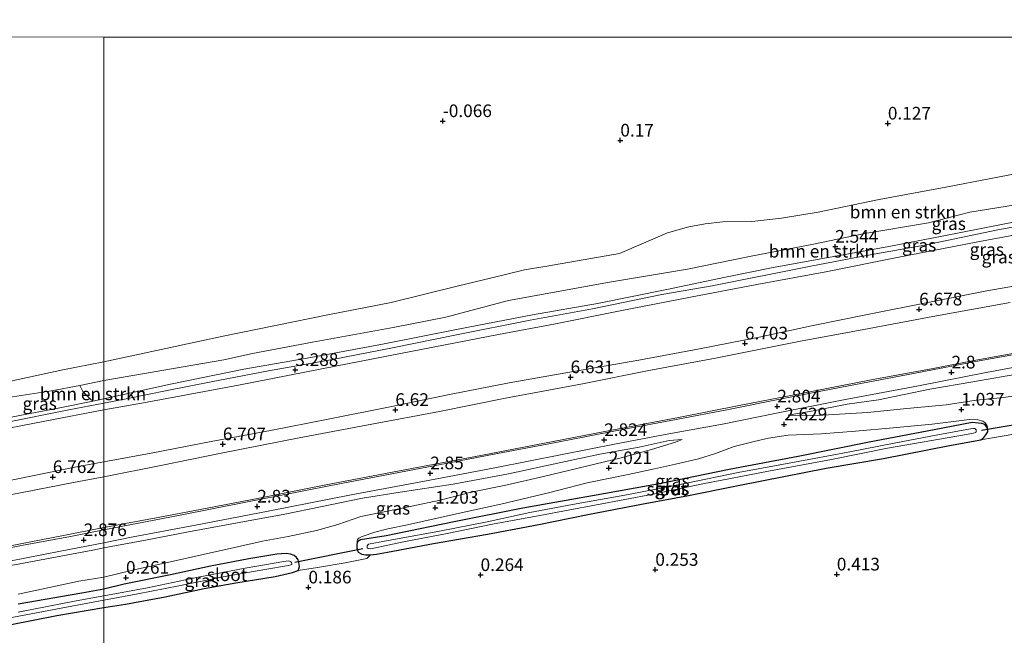
# Model space of a CAD drawing. Units: metres. Extents: x 50000 to 60006, y 412500 to 418750.
# Drawn here: x 53946 to 54141, y 416676 to 416798 of the extents above; entities that cross this region are included whole.
import ezdxf
from ezdxf.enums import TextEntityAlignment as Align

# ---------------------------------------------------------------- set-up
doc = ezdxf.new("R2010")
doc.units = ezdxf.units.M
doc.layers.get('0').update_dxf_attribs({"lineweight": 25})
for name, color, linetype, lineweight in [('B-ME-GR-BOMENSTRUIKEN-GV-B6', 93, 'Continuous', 18), ('B-ME-GW-KRUINLIJN-L-B1', 93, 'Continuous', 18), ('B-ME-GW-TEENLIJN-L-B1', 93, 'Continuous', 18), ('B-ME-IE-GRASLAND-GV-B6', 93, 'Continuous', 18), ('B-ME-IE-GRONDWERKLIJN-GROND_INGERICHT-GV-B6', 253, 'Continuous', 18), ('B-ME-IE-HULPGEOMETRIE-L-B1', 53, 'Continuous', 18), ('B-ME-OG-WATER-GV-B6', 153, 'Continuous', 18), ('B-ME-VH-VERH_SOORT-BITUMEN-GV-B6', 8, 'IE-TERREINAFSCHEIDING-NATUURLIJK-HOUTWAL', 18)]:
    doc.layers.add(name, color=color, linetype=linetype, lineweight=lineweight)
for name, color, linetype in [('B-ME-GW-HOOGTEPUNT-S-B1', 10, 'Continuous'), ('B-ME-GW-INSTEEKWATERGANG-L-B1', 10, 'Continuous'), ('B-ME-KW-DUIKER-L-B1', 10, 'Continuous')]:
    doc.layers.add(name, color=color, linetype=linetype)
doc.styles.add('NLCS-ISO', font='NLCS-ISO.TTF')
doc.linetypes.add('IE-TERREINAFSCHEIDING-NATUURLIJK-HOUTWAL', pattern='A,7,-1.5,[67,NLCS.SHX,S=0.75,R=45,X=0,Y=0],-1.5,7,-1.5,[70,NLCS.SHX,S=0.75,R=0,X=0,Y=0],-1.5', length=20)

# ---------------------------------------------------------------- blocks, each defined once
blk = doc.blocks.new('hoogtepunt')
for p, q in [((-0.5, 0), (0.5, 0)), ((0, 0.5), (0, -0.5))]:
    blk.add_line(p, q)

msp = doc.modelspace()

# ---------------------------------------------------------------- linework, layer by layer
at = {"layer": 'B-ME-GR-BOMENSTRUIKEN-GV-B6'}
for points in [[(54233.191, 416794.147, 0.74), (53963, 416794.19, 0.286), (53864.174, 416794.206, 0.516), (53863.315, 416899.651, -0.25)], [(53963.01, 416730.045, 1.426), (53954.883, 416728.468, 1.419), (53945.476, 416726.424, 1.537), (53934.026, 416723.461, 1.696), (53921.388, 416721.402, 1.587), (53905.667, 416717.282, 1.978), (53887.536, 416712.832, 2.292), (53874.671, 416711, 2.287), (53862.124, 416708.941, 2.251), (53859.441, 416708.701, 2.251), (53857.439, 416708.92, 2.246), (53856.528, 416709.143, 2.242), (53855.98, 416709.596, 2.246), (53855.339, 416710.503, 2.224), (53849.894, 416727.583, 1.278), (53847.715, 416736.398, 1.136), (53841.691, 416750.746, 1.068), (53837.875, 416759.599, 1.086), (53831.943, 416773.584, 1.064), (53827.343, 416784.89, 1.05), (53823.579, 416794.212, 1.061), (53864.174, 416794.206, 0.516), (53963, 416794.19, 0.286), (53963.01, 416730.045, 1.426)], [(53963.01, 416730.045, 1.426), (53963, 416794.19, 0.286), (54233.191, 416794.147, 0.74)], [(54147.123, 416767.97, 0.614), (54129.342, 416764.565, 0.528), (54116.218, 416762.128, 0.503), (54104.164, 416759.595, 0.432), (54096.907, 416758.424, 0.991), (54091.07, 416757.764, 0.974), (54085.3, 416757.676, 0.966), (54081.812, 416757.323, 0.952), (54078.575, 416756.723, 0.942), (54074.347, 416755.509, 0.956), (54064.872, 416751.467, 1.034), (54050.538, 416748.948, 0.927), (54046.127, 416748.195, 0.945), (54039.408, 416746.601, 1.031), (54033.081, 416745.083, 1.08), (54019.787, 416741.79, 1.102), (54007.269, 416739.323, 1.419), (53986.573, 416735.143, 1.519), (53963.01, 416730.045, 1.426)], [(53963.01, 416730.045, 1.426), (53986.573, 416735.143, 1.519), (54007.269, 416739.323, 1.419), (54019.787, 416741.79, 1.102), (54033.081, 416745.083, 1.08), (54039.408, 416746.601, 1.031), (54046.127, 416748.195, 0.945), (54050.538, 416748.948, 0.927), (54064.872, 416751.467, 1.034), (54074.347, 416755.509, 0.956), (54078.575, 416756.723, 0.942), (54081.812, 416757.323, 0.952), (54085.3, 416757.676, 0.966), (54091.07, 416757.764, 0.974), (54096.907, 416758.424, 0.991), (54104.164, 416759.595, 0.432), (54116.218, 416762.128, 0.503), (54129.342, 416764.565, 0.528), (54147.123, 416767.97, 0.614)], [(53963, 416726.337, 2.694), (53986.693, 416730.448, 2.829), (53992.381, 416731.711, 2.708), (54004.26, 416733.958, 2.776), (54020.158, 416736.812, 2.622), (54030.542, 416738.902, 2.765), (54042.981, 416742.152, 2.943), (54062.934, 416745.791, 2.854), (54078.343, 416748.384, 2.715), (54090.576, 416750.883, 2.701), (54102.881, 416753.241, 2.736), (54113.335, 416755.403, 2.679), (54125.927, 416757.514, 2.715), (54134.137, 416759.621, 2.804), (54146.837, 416761.626, 2.751)], [(54146.837, 416761.626, 2.751), (54134.137, 416759.621, 2.804), (54125.927, 416757.514, 2.715), (54113.335, 416755.403, 2.679), (54102.881, 416753.241, 2.736), (54090.576, 416750.883, 2.701), (54078.343, 416748.384, 2.715), (54062.934, 416745.791, 2.854), (54042.981, 416742.152, 2.943), (54030.542, 416738.902, 2.765), (54020.158, 416736.812, 2.622), (54004.26, 416733.958, 2.776), (53992.381, 416731.711, 2.708), (53986.693, 416730.448, 2.829), (53963, 416726.337, 2.694), (53963.01, 416730.045, 1.426)], [(54143.707, 416757.847, 2.803), (54128.949, 416754.932, 2.796), (54117.782, 416752.763, 2.796), (54105.76, 416750.622, 2.821), (54095.269, 416748.673, 2.846), (54085.845, 416746.769, 2.849), (54074.218, 416744.311, 2.906), (54060.527, 416741.585, 2.921), (54047.687, 416739.329, 2.971), (54033.035, 416736.522, 2.846), (54018.028, 416733.534, 2.743), (54003.197, 416730.761, 2.767), (53990.677, 416728.615, 2.796), (53976.168, 416725.668, 2.853), (53963.01, 416722.728, 2.79), (53963, 416726.337, 2.694)], [(53945.476, 416726.424, 1.537), (53954.883, 416728.468, 1.419), (53963.01, 416730.045, 1.426), (53963, 416726.337, 2.694), (53958.229, 416725.404, 2.705), (53952.674, 416724.318, 2.719), (53944.946, 416723.146, 2.642)], [(53963.01, 416722.728, 2.79), (53960.812, 416722.292, 2.79), (53960.3, 416722.716, 2.765), (53959.685, 416723.361, 2.768), (53958.854, 416724.221, 2.74), (53958.229, 416725.404, 2.705), (53963, 416726.337, 2.694), (53963.01, 416722.728, 2.79)]]:
    msp.add_polyline3d(points, dxfattribs=at)
at = {"layer": 'B-ME-GW-INSTEEKWATERGANG-L-B1'}
for points in [[(54019.056, 416692.451, 0.148), (54028.161, 416694.144, 0.212), (54038.802, 416696.031, 0.295), (54048.977, 416697.948, 0.327), (54058.652, 416699.933, 0.33), (54069.256, 416701.926, 0.334), (54078.539, 416703.621, 0.334), (54088.641, 416705.717, 0.348), (54105.707, 416709.021, 0.302), (54117.062, 416710.985, 0.327), (54130.094, 416713.501, 0.345), (54136.306, 416714.667, 0.488), (54136.875, 416715.102, 0.527), (54137.299, 416715.606, 0.527), (54137.651, 416716.253, 0.527), (54137.682, 416716.718, 0.524), (54137.464, 416717.146, 0.538), (54137.101, 416717.679, 0.524), (54136.492, 416717.852, 0.516), (54135.847, 416717.918, 0.516), (54134.558, 416718.049, 0.495), (54127.097, 416716.621, 0.552), (54114.207, 416714.214, 0.416), (54100.178, 416711.366, 0.352), (54086.539, 416708.809, 0.409), (54073.152, 416706.039, 0.381), (54059.548, 416703.589, 0.298), (54045.765, 416701.138, 0.252), (54032.199, 416698.438, 0.255), (54018.812, 416695.704, 0.291), (54013.74, 416694.906, 0.441), (54013.313, 416694.652, 0.538), (54013.066, 416694.363, 0.527), (54012.962, 416693.933, 0.513), (54012.968, 416693.325, 0.488), (54013.262, 416692.469, 0.381), (54013.945, 416692.047, 0.334), (54014.733, 416691.946, 0.237), (54015.663, 416691.955, 0.148), (54016.842, 416692.073, 0.116), (54019.056, 416692.451, 0.148)], [(53963, 416681.511, 0.069), (53967.244, 416682.193, 0.062), (53975.123, 416683.658, 0.058), (53982.822, 416685.265, 0.055), (53989.097, 416686.429, 0.09), (53996.835, 416687.679, 0.133), (54000.292, 416688.425, 0.198), (54001.395, 416688.864, 0.201), (54001.535, 416689.151, 0.212), (54001.638, 416689.616, 0.226), (54001.559, 416690.437, 0.269), (54001.412, 416690.935, 0.273), (54001.05, 416691.432, 0.251), (54000.618, 416691.785, 0.298), (53999.901, 416692.1, 0.355), (53999.007, 416692.199, 0.362), (53997.152, 416692.039, 0.455), (53991.625, 416691.131, 0.512), (53984.067, 416689.669, 0.473), (53976.154, 416687.989, 0.29), (53967.029, 416686.155, 0.201), (53963.01, 416685.17, 0.25)], [(53963.01, 416685.17, 0.25), (53958.659, 416684.385, 0.272), (53946.082, 416682.164, 0.344)], [(53944.334, 416678.08, 0.067), (53953.703, 416679.926, 0.074), (53963, 416681.511, 0.069)]]:
    msp.add_polyline3d(points, dxfattribs=at)
at = {"layer": 'B-ME-GW-KRUINLIJN-L-B1'}
for points in [[(53963, 416726.337, 2.694), (53986.693, 416730.448, 2.829), (53992.381, 416731.711, 2.708), (54004.26, 416733.958, 2.776), (54020.158, 416736.812, 2.622), (54030.542, 416738.902, 2.765), (54042.981, 416742.152, 2.943), (54062.934, 416745.791, 2.854), (54078.343, 416748.384, 2.715), (54090.576, 416750.883, 2.701), (54102.881, 416753.241, 2.736), (54113.335, 416755.403, 2.679), (54125.927, 416757.514, 2.715), (54134.137, 416759.621, 2.804), (54146.837, 416761.626, 2.751)], [(53963, 416721.913, 3.765), (53967.766, 416722.812, 3.651), (53975.482, 416724.415, 3.537), (53984.23, 416726.134, 3.523), (53995.539, 416728.269, 3.501), (54008.166, 416730.522, 3.569), (54020.008, 416732.84, 3.548), (54032.667, 416735.415, 3.455), (54047.212, 416738.292, 3.509), (54059.554, 416740.507, 3.43), (54073.28, 416743.341, 3.405), (54083.168, 416745.071, 3.391), (54102.726, 416748.956, 3.469), (54113.68, 416751.052, 3.423), (54125.132, 416753.116, 3.466), (54139.64, 416756.136, 3.466), (54148.71, 416757.787, 3.437)], [(53963, 416710.331, 6.825), (53972.37, 416712.046, 6.74), (53984.214, 416714.351, 6.754), (53995.918, 416716.513, 6.761), (54007.338, 416718.708, 6.712), (54019.571, 416721.194, 6.687), (54031.308, 416723.568, 6.669), (54043.081, 416725.873, 6.747), (54054.291, 416727.888, 6.729), (54068.719, 416730.394, 6.761), (54080.67, 416732.629, 6.744), (54092.479, 416734.899, 6.744), (54102.8, 416737.154, 6.754), (54113.866, 416739.381, 6.733), (54126.488, 416741.87, 6.697), (54137.483, 416744.096, 6.694), (54151.84, 416746.602, 6.74)], [(54142.076, 416741.799, 6.693), (54126.8, 416739.037, 6.778), (54113.152, 416736.432, 6.754), (54100.635, 416734.157, 6.792), (54083.877, 416730.779, 6.764), (54070.689, 416728.32, 6.739), (54057.572, 416725.685, 6.746), (54042.368, 416722.853, 6.768), (54029.323, 416720.219, 6.732), (54015.978, 416717.751, 6.69), (54001.623, 416715.033, 6.736), (53986.173, 416712.022, 6.761), (53974.259, 416709.603, 6.785), (53963.01, 416707.366, 6.843)], [(54144.512, 416727.838, 2.706), (54134.716, 416726.119, 2.734), (54126.23, 416724.624, 2.809), (54116.048, 416722.547, 2.823), (54109.893, 416721.711, 2.794), (54103.529, 416720.413, 2.777), (54098.224, 416719.549, 2.646)], [(53854.58, 416707.451, 2.96), (53856.497, 416706.14, 2.855), (53857.499, 416705.69, 2.855), (53858.728, 416705.696, 2.892), (53863.684, 416706.128, 2.96), (53873.32, 416707.9, 2.937), (53884.729, 416710.135, 2.837), (53896.637, 416712.327, 2.851), (53908.635, 416714.884, 2.924), (53915.04, 416717.097, 2.937), (53921.085, 416718.216, 2.965), (53933.356, 416720.682, 2.783), (53940.881, 416722.282, 2.691), (53944.946, 416723.146, 2.642), (53952.674, 416724.318, 2.719), (53958.229, 416725.404, 2.705), (53963, 416726.337, 2.694)], [(53854.561, 416701.583, 3.702), (53858.198, 416702.1, 3.798), (53866.698, 416703.594, 3.707), (53877.88, 416705.601, 3.729), (53890.017, 416707.658, 3.752), (53901.606, 416710.03, 3.734), (53914.378, 416712.454, 3.734), (53924.74, 416714.639, 3.788), (53933.967, 416716.364, 3.848), (53943.604, 416718.045, 3.829), (53956.103, 416720.559, 3.82), (53963, 416721.913, 3.765)], [(54137.682, 416716.718, 0.524), (54137.532, 416717.432, 0.656), (54137.134, 416718.001, 0.76), (54136.666, 416718.354, 0.832), (54135.698, 416718.595, 0.871), (54134.052, 416718.687, 1.028), (54126.657, 416717.761, 1.375), (54118.938, 416717.046, 1.815), (54111.505, 416716.37, 2.162), (54104.786, 416715.807, 2.402), (54098.207, 416715.568, 2.509), (54094.314, 416714.96, 2.641), (54091.531, 416714.326, 2.623), (54087.57, 416713.324, 2.652), (54083.827, 416711.967, 2.559), (54080.475, 416710.863, 2.577), (54075.942, 416709.82, 2.423), (54071.802, 416708.923, 2.391), (54066.59, 416707.802, 2.141), (54058.487, 416706.154, 1.922), (54051.136, 416704.262, 1.679), (54041.429, 416701.956, 1.508), (54033.255, 416700.164, 1.389), (54023.012, 416697.888, 1.068), (54019.121, 416697.065, 0.878), (54016.516, 416696.433, 0.842), (54014.056, 416695.588, 0.685), (54013.415, 416695.26, 0.635), (54013.096, 416694.935, 0.599), (54013.027, 416694.649, 0.574), (54013.066, 416694.363, 0.527)], [(54077.281, 416714.721, 2.565), (54074.712, 416714.519, 2.711), (54068.796, 416713.179, 2.722), (54061.023, 416711.786, 2.751), (54053.324, 416710.144, 2.758), (54042.952, 416707.941, 2.786), (54032.007, 416705.876, 2.769), (54021.522, 416704.28, 2.736), (54014.105, 416703.105, 2.801), (54005.799, 416701.421, 2.722), (53998.742, 416699.963, 2.722), (53989.721, 416698.309, 2.786), (53979.703, 416696.503, 2.822), (53971.254, 416694.818, 2.815), (53963.01, 416693.287, 2.893)], [(53846.109, 416699.8, 6.625), (53849.388, 416692.093, 6.674), (53850.238, 416691.11, 6.65), (53850.486, 416690.864, 6.632), (53851.228, 416690.515, 6.625), (53852.428, 416690.238, 6.604), (53854.086, 416690.069, 6.6), (53855.813, 416690.218, 6.611), (53861.804, 416690.845, 6.667), (53867.897, 416692.283, 6.727), (53874.38, 416693.44, 6.738), (53881.25, 416694.564, 6.759), (53889.458, 416696.083, 6.734), (53900.907, 416698.25, 6.71), (53913.272, 416700.704, 6.787), (53924.192, 416702.763, 6.759), (53935.184, 416704.752, 6.808), (53945.998, 416706.917, 6.755), (53957.94, 416709.404, 6.833), (53963, 416710.331, 6.825)], [(53963.01, 416707.366, 6.843), (53957.002, 416706.191, 6.882), (53941.749, 416703.266, 6.861), (53927.869, 416700.664, 6.886), (53914.094, 416698.134, 6.879), (53897.82, 416694.922, 6.851), (53885.278, 416692.573, 6.879), (53872.878, 416690.154, 6.882), (53861.361, 416687.493, 6.837), (53859.459, 416687.061, 6.752), (53857.734, 416686.419, 6.681), (53856.469, 416685.637, 6.65), (53855.699, 416684.4, 6.611), (53855.07, 416683.128, 6.53), (53854.76, 416681.505, 6.325), (53854.838, 416679.812, 6.163), (53855.162, 416678.368, 6.026), (53856.266, 416675.8, 5.652), (53858.224, 416671.824, 5.183), (53860.751, 416666.582, 4.569), (53862.638, 416662.536, 4.21), (53864.237, 416659.758, 3.9), (53864.947, 416658.809, 3.66), (53865.443, 416658.142, 3.392)], [(53963.01, 416693.287, 2.893), (53960.8, 416692.881, 2.905), (53948.153, 416690.497, 2.877), (53934.203, 416687.895, 2.902)]]:
    msp.add_polyline3d(points, dxfattribs=at)
at = {"layer": 'B-ME-GW-TEENLIJN-L-B1'}
for points in [[(53823.579, 416794.212, 1.061), (53827.343, 416784.89, 1.05), (53831.943, 416773.584, 1.064), (53837.875, 416759.599, 1.086), (53841.691, 416750.746, 1.068), (53847.715, 416736.398, 1.136), (53849.894, 416727.583, 1.278), (53855.339, 416710.503, 2.224), (53855.98, 416709.596, 2.246), (53856.528, 416709.143, 2.242), (53857.439, 416708.92, 2.246), (53859.441, 416708.701, 2.251), (53862.124, 416708.941, 2.251), (53874.671, 416711, 2.287), (53887.536, 416712.832, 2.292), (53905.667, 416717.282, 1.978), (53921.388, 416721.402, 1.587), (53934.026, 416723.461, 1.696), (53945.476, 416726.424, 1.537), (53954.883, 416728.468, 1.419), (53963.01, 416730.045, 1.426)], [(53963.01, 416730.045, 1.426), (53986.573, 416735.143, 1.519), (54007.269, 416739.323, 1.419), (54019.787, 416741.79, 1.102), (54033.081, 416745.083, 1.08), (54039.408, 416746.601, 1.031), (54046.127, 416748.195, 0.945), (54050.538, 416748.948, 0.927), (54064.872, 416751.467, 1.034), (54074.347, 416755.509, 0.956), (54078.575, 416756.723, 0.942), (54081.812, 416757.323, 0.952), (54085.3, 416757.676, 0.966), (54091.07, 416757.764, 0.974), (54096.907, 416758.424, 0.991), (54104.164, 416759.595, 0.432), (54116.218, 416762.128, 0.503), (54129.342, 416764.565, 0.528), (54147.123, 416767.97, 0.614)], [(54143.707, 416757.847, 2.803), (54128.949, 416754.932, 2.796), (54117.782, 416752.763, 2.796), (54105.76, 416750.622, 2.821), (54095.269, 416748.673, 2.846), (54085.845, 416746.769, 2.849), (54074.218, 416744.311, 2.906), (54060.527, 416741.585, 2.921), (54047.687, 416739.329, 2.971), (54033.035, 416736.522, 2.846), (54018.028, 416733.534, 2.743), (54003.197, 416730.761, 2.767), (53990.677, 416728.615, 2.796), (53976.168, 416725.668, 2.853), (53963.01, 416722.728, 2.79)], [(54148.491, 416756.118, 3.451), (54135.688, 416753.72, 3.491), (54119.755, 416750.688, 3.487), (54105.674, 416747.815, 3.473), (54092.052, 416745.303, 3.466), (54078.894, 416742.795, 3.458), (54064.989, 416740.102, 3.48), (54052.258, 416737.527, 3.487), (54040.984, 416735.428, 3.451), (54021.638, 416731.687, 3.409), (54006.061, 416728.658, 3.412), (53989.632, 416725.443, 3.444), (53971.529, 416722.07, 3.426), (53963.01, 416720.541, 3.535)], [(53963, 416697.318, 2.911), (53974.067, 416699.368, 2.83), (53983.437, 416701.154, 2.78), (53993.69, 416703.126, 2.713), (54006.877, 416705.762, 2.748), (54021.409, 416708.516, 2.727), (54036.083, 416711.308, 2.695), (54050.048, 416713.986, 2.741), (54063.731, 416716.627, 2.745), (54076.566, 416719.083, 2.695), (54088.87, 416721.463, 2.691), (54102.482, 416724.103, 2.815), (54114.644, 416726.481, 2.794), (54126.879, 416728.719, 2.762), (54135.293, 416730.39, 2.713), (54146.608, 416732.442, 2.723)], [(54098.224, 416719.549, 2.646), (54103.927, 416719.46, 2.391), (54113.875, 416720.047, 1.945), (54121.66, 416720.827, 1.53), (54129.41, 416721.571, 1.187), (54135.352, 416722.476, 0.84), (54140.766, 416723.022, 0.691), (54146.956, 416723.893, 0.691)], [(53963.01, 416722.728, 2.79), (53960.812, 416722.292, 2.79), (53954.599, 416721.052, 2.788), (53939.827, 416718.21, 2.815), (53922.823, 416715.075, 2.938), (53909.374, 416712.431, 2.965), (53897.693, 416710.24, 2.92), (53886.192, 416708.323, 2.91), (53875.603, 416706.182, 2.892), (53862.286, 416703.529, 3.02), (53858.012, 416702.963, 3.061), (53856.783, 416703.14, 3.051), (53855.777, 416704.273, 3.051), (53855.133, 416705.816, 2.997), (53854.58, 416707.451, 2.96)], [(53963.01, 416720.541, 3.535), (53951.336, 416718.308, 3.507), (53928.201, 416713.836, 3.698), (53910.203, 416710.115, 3.611), (53891.159, 416706.434, 3.757), (53876.433, 416703.593, 3.729), (53862.978, 416701.166, 3.684), (53858.481, 416699.872, 3.925), (53857.71, 416699.231, 3.916), (53857.028, 416699.137, 3.911), (53856.301, 416699.043, 3.916), (53855.572, 416699.222, 3.916), (53855.115, 416699.629, 3.893), (53854.884, 416700.583, 3.78), (53854.561, 416701.583, 3.702)], [(53963, 416687.528, 0.522), (53968.665, 416688.937, 0.508), (53975.58, 416690.394, 0.426), (53982.601, 416691.994, 0.54), (53989.408, 416693.485, 0.708), (53994.362, 416694.638, 0.747), (53999.389, 416695.577, 0.718), (54004.985, 416696.735, 0.643), (54009.224, 416697.953, 0.697), (54013.781, 416699.495, 0.793), (54018.379, 416700.43, 0.911), (54023.833, 416701.551, 1.151), (54029.464, 416702.746, 1.283), (54035.557, 416704.338, 1.379), (54042.436, 416705.722, 1.465), (54049.885, 416707.433, 1.733), (54056.727, 416709.032, 1.808), (54065.207, 416711.11, 2.015), (54071.192, 416712.736, 2.333), (54075.964, 416714.209, 2.597), (54077.281, 416714.721, 2.565)], [(53865.443, 416658.142, 3.392), (53865.079, 416660.749, 3.357), (53864.282, 416665.294, 3.29), (53863.38, 416669.909, 3.244), (53861.951, 416673.992, 3.272), (53861.201, 416676.034, 3.304), (53861.164, 416676.563, 3.304), (53861.267, 416677.162, 3.304), (53861.688, 416677.623, 3.304), (53862.532, 416678.05, 3.304), (53865.454, 416678.944, 3.276), (53870.986, 416679.71, 2.969), (53877.891, 416680.94, 2.824), (53882.647, 416681.808, 2.757), (53888.883, 416683, 2.771), (53898.042, 416684.734, 2.81), (53906.003, 416686.356, 2.842), (53917.382, 416688.418, 2.838), (53929.535, 416690.765, 2.856), (53943.838, 416693.58, 2.842), (53955.357, 416695.853, 2.898), (53963, 416697.318, 2.911)], [(53946.073, 416684.183, 0.467), (53958.036, 416686.726, 0.536), (53963, 416687.528, 0.522)]]:
    msp.add_polyline3d(points, dxfattribs=at)
at = {"layer": 'B-ME-IE-GRASLAND-GV-B6'}
for points in [[(53963, 416721.913, 3.765), (53963.01, 416722.728, 2.79), (53976.168, 416725.668, 2.853), (53990.677, 416728.615, 2.796), (54003.197, 416730.761, 2.767), (54018.028, 416733.534, 2.743), (54033.035, 416736.522, 2.846), (54047.687, 416739.329, 2.971), (54060.527, 416741.585, 2.921), (54074.218, 416744.311, 2.906), (54085.845, 416746.769, 2.849), (54095.269, 416748.673, 2.846), (54105.76, 416750.622, 2.821), (54117.782, 416752.763, 2.796), (54128.949, 416754.932, 2.796), (54143.707, 416757.847, 2.803)], [(54148.491, 416756.118, 3.451), (54135.688, 416753.72, 3.491), (54119.755, 416750.688, 3.487), (54105.674, 416747.815, 3.473), (54092.052, 416745.303, 3.466), (54078.894, 416742.795, 3.458), (54064.989, 416740.102, 3.48), (54052.258, 416737.527, 3.487), (54040.984, 416735.428, 3.451), (54021.638, 416731.687, 3.409), (54006.061, 416728.658, 3.412), (53989.632, 416725.443, 3.444), (53971.529, 416722.07, 3.426), (53963.01, 416720.541, 3.535), (53963, 416721.913, 3.765), (53967.766, 416722.812, 3.651), (53975.482, 416724.415, 3.537), (53984.23, 416726.134, 3.523), (53995.539, 416728.269, 3.501), (54008.166, 416730.522, 3.569), (54020.008, 416732.84, 3.548), (54032.667, 416735.415, 3.455), (54047.212, 416738.292, 3.509), (54059.554, 416740.507, 3.43), (54073.28, 416743.341, 3.405), (54083.168, 416745.071, 3.391), (54102.726, 416748.956, 3.469), (54113.68, 416751.052, 3.423), (54125.132, 416753.116, 3.466), (54139.64, 416756.136, 3.466), (54148.71, 416757.787, 3.437)], [(54148.71, 416757.787, 3.437), (54139.64, 416756.136, 3.466), (54125.132, 416753.116, 3.466), (54113.68, 416751.052, 3.423), (54102.726, 416748.956, 3.469), (54083.168, 416745.071, 3.391), (54073.28, 416743.341, 3.405), (54059.554, 416740.507, 3.43), (54047.212, 416738.292, 3.509), (54032.667, 416735.415, 3.455), (54020.008, 416732.84, 3.548), (54008.166, 416730.522, 3.569), (53995.539, 416728.269, 3.501), (53984.23, 416726.134, 3.523), (53975.482, 416724.415, 3.537), (53967.766, 416722.812, 3.651), (53963, 416721.913, 3.765)], [(54151.84, 416746.602, 6.74), (54137.483, 416744.096, 6.694), (54126.488, 416741.87, 6.697), (54113.866, 416739.381, 6.733), (54102.8, 416737.154, 6.754), (54092.479, 416734.899, 6.744), (54080.67, 416732.629, 6.744), (54068.719, 416730.394, 6.761), (54054.291, 416727.888, 6.729), (54043.081, 416725.873, 6.747), (54031.308, 416723.568, 6.669), (54019.571, 416721.194, 6.687), (54007.338, 416718.708, 6.712), (53995.918, 416716.513, 6.761), (53984.214, 416714.351, 6.754), (53972.37, 416712.046, 6.74), (53963, 416710.331, 6.825), (53963.01, 416720.541, 3.535), (53971.529, 416722.07, 3.426), (53989.632, 416725.443, 3.444), (54006.061, 416728.658, 3.412), (54021.638, 416731.687, 3.409), (54040.984, 416735.428, 3.451), (54052.258, 416737.527, 3.487), (54064.989, 416740.102, 3.48), (54078.894, 416742.795, 3.458), (54092.052, 416745.303, 3.466), (54105.674, 416747.815, 3.473), (54119.755, 416750.688, 3.487), (54135.688, 416753.72, 3.491), (54148.491, 416756.118, 3.451)], [(54142.076, 416741.799, 6.693), (54126.8, 416739.037, 6.778), (54113.152, 416736.432, 6.754), (54100.635, 416734.157, 6.792), (54083.877, 416730.779, 6.764), (54070.689, 416728.32, 6.739), (54057.572, 416725.685, 6.746), (54042.368, 416722.853, 6.768), (54029.323, 416720.219, 6.732), (54015.978, 416717.751, 6.69), (54001.623, 416715.033, 6.736), (53986.173, 416712.022, 6.761), (53974.259, 416709.603, 6.785), (53963.01, 416707.366, 6.843), (53963, 416710.331, 6.825), (53972.37, 416712.046, 6.74), (53984.214, 416714.351, 6.754), (53995.918, 416716.513, 6.761), (54007.338, 416718.708, 6.712), (54019.571, 416721.194, 6.687), (54031.308, 416723.568, 6.669), (54043.081, 416725.873, 6.747), (54054.291, 416727.888, 6.729), (54068.719, 416730.394, 6.761), (54080.67, 416732.629, 6.744), (54092.479, 416734.899, 6.744), (54102.8, 416737.154, 6.754), (54113.866, 416739.381, 6.733), (54126.488, 416741.87, 6.697), (54137.483, 416744.096, 6.694), (54151.84, 416746.602, 6.74)], [(54146.608, 416732.442, 2.723), (54135.293, 416730.39, 2.713), (54126.879, 416728.719, 2.762), (54114.644, 416726.481, 2.794), (54102.482, 416724.103, 2.815), (54088.87, 416721.463, 2.691), (54076.566, 416719.083, 2.695), (54063.731, 416716.627, 2.745), (54050.048, 416713.986, 2.741), (54036.083, 416711.308, 2.695), (54021.409, 416708.516, 2.727), (54006.877, 416705.762, 2.748), (53993.69, 416703.126, 2.713), (53983.437, 416701.154, 2.78), (53974.067, 416699.368, 2.83), (53963, 416697.318, 2.911), (53963.01, 416707.366, 6.843), (53974.259, 416709.603, 6.785), (53986.173, 416712.022, 6.761), (54001.623, 416715.033, 6.736), (54015.978, 416717.751, 6.69), (54029.323, 416720.219, 6.732), (54042.368, 416722.853, 6.768), (54057.572, 416725.685, 6.746), (54070.689, 416728.32, 6.739), (54083.877, 416730.779, 6.764), (54100.635, 416734.157, 6.792), (54113.152, 416736.432, 6.754), (54126.8, 416739.037, 6.778), (54142.076, 416741.799, 6.693)], [(54150.673, 416732.904, 2.821), (54135.928, 416730.253, 2.814), (54122.952, 416727.761, 2.853), (54108.739, 416725.045, 2.856), (54097.248, 416722.814, 2.831), (54086.43, 416720.625, 2.817), (54076.07, 416718.688, 2.828), (54065.498, 416716.713, 2.849), (54050.613, 416713.778, 2.899), (54040.784, 416711.917, 2.885), (54027.136, 416709.312, 2.892), (54009.917, 416706.001, 2.878), (53991.037, 416702.356, 2.867), (53978.097, 416699.794, 2.87), (53963.01, 416696.892, 2.874), (53963, 416697.318, 2.911), (53974.067, 416699.368, 2.83), (53983.437, 416701.154, 2.78), (53993.69, 416703.126, 2.713), (54006.877, 416705.762, 2.748), (54021.409, 416708.516, 2.727), (54036.083, 416711.308, 2.695), (54050.048, 416713.986, 2.741), (54063.731, 416716.627, 2.745), (54076.566, 416719.083, 2.695), (54088.87, 416721.463, 2.691), (54102.482, 416724.103, 2.815), (54114.644, 416726.481, 2.794), (54126.879, 416728.719, 2.762), (54135.293, 416730.39, 2.713), (54146.608, 416732.442, 2.723)], [(53963.01, 416685.17, 0.25), (53963, 416687.528, 0.522), (53968.665, 416688.937, 0.508), (53975.58, 416690.394, 0.426), (53982.601, 416691.994, 0.54), (53989.408, 416693.485, 0.708), (53994.362, 416694.638, 0.747), (53999.389, 416695.577, 0.718), (54004.985, 416696.735, 0.643), (54009.224, 416697.953, 0.697), (54013.781, 416699.495, 0.793), (54018.379, 416700.43, 0.911), (54023.833, 416701.551, 1.151), (54029.464, 416702.746, 1.283), (54035.557, 416704.338, 1.379), (54042.436, 416705.722, 1.465), (54049.885, 416707.433, 1.733), (54056.727, 416709.032, 1.808), (54065.207, 416711.11, 2.015), (54071.192, 416712.736, 2.333), (54075.964, 416714.209, 2.597), (54077.281, 416714.721, 2.565), (54074.712, 416714.519, 2.711), (54068.796, 416713.179, 2.722), (54061.023, 416711.786, 2.751), (54053.324, 416710.144, 2.758), (54042.952, 416707.941, 2.786), (54032.007, 416705.876, 2.769), (54021.522, 416704.28, 2.736), (54014.105, 416703.105, 2.801), (54005.799, 416701.421, 2.722), (53998.742, 416699.963, 2.722), (53989.721, 416698.309, 2.786), (53979.703, 416696.503, 2.822), (53971.254, 416694.818, 2.815), (53963.01, 416693.287, 2.893), (53963, 416694.28, 2.874), (53968.822, 416695.493, 2.817), (53981.091, 416697.802, 2.764), (53995.446, 416700.555, 2.796), (54011.85, 416703.788, 2.8), (54027.408, 416706.658, 2.807), (54040.243, 416709.149, 2.839), (54053.572, 416711.751, 2.824), (54064.249, 416713.833, 2.775), (54074.609, 416715.805, 2.754), (54085.217, 416717.709, 2.754), (54095.928, 416719.933, 2.778), (54108.833, 416722.46, 2.814), (54124.002, 416725.291, 2.789), (54137.366, 416727.929, 2.75), (54149.388, 416730.2, 2.743)], [(54144.512, 416727.838, 2.706), (54134.716, 416726.119, 2.734), (54126.23, 416724.624, 2.809), (54116.048, 416722.547, 2.823), (54109.893, 416721.711, 2.794), (54103.529, 416720.413, 2.777), (54098.224, 416719.549, 2.646), (54103.927, 416719.46, 2.391), (54113.875, 416720.047, 1.945), (54121.66, 416720.827, 1.53), (54129.41, 416721.571, 1.187), (54135.352, 416722.476, 0.84), (54140.766, 416723.022, 0.691), (54146.956, 416723.893, 0.691)], [(54146.956, 416723.893, 0.691), (54140.766, 416723.022, 0.691), (54135.352, 416722.476, 0.84), (54129.41, 416721.571, 1.187), (54121.66, 416720.827, 1.53), (54113.875, 416720.047, 1.945), (54103.927, 416719.46, 2.391), (54098.224, 416719.549, 2.646), (54103.529, 416720.413, 2.777), (54109.893, 416721.711, 2.794), (54116.048, 416722.547, 2.823), (54126.23, 416724.624, 2.809), (54134.716, 416726.119, 2.734), (54144.512, 416727.838, 2.706)], [(53960.812, 416722.292, 2.79), (53954.599, 416721.052, 2.788), (53939.827, 416718.21, 2.815), (53940.216, 416719.688, 2.775), (53940.641, 416721.237, 2.689), (53940.881, 416722.282, 2.691), (53944.946, 416723.146, 2.642), (53952.674, 416724.318, 2.719), (53958.229, 416725.404, 2.705), (53958.854, 416724.221, 2.74), (53959.685, 416723.361, 2.768), (53960.3, 416722.716, 2.765), (53960.812, 416722.292, 2.79)], [(53939.827, 416718.21, 2.815), (53954.599, 416721.052, 2.788), (53960.812, 416722.292, 2.79), (53963.01, 416722.728, 2.79)], [(53963.01, 416722.728, 2.79), (53963, 416721.913, 3.765), (53956.103, 416720.559, 3.82), (53943.604, 416718.045, 3.829)], [(53943.604, 416718.045, 3.829), (53956.103, 416720.559, 3.82), (53963, 416721.913, 3.765), (53963.01, 416720.541, 3.535)], [(53963.01, 416720.541, 3.535), (53951.336, 416718.308, 3.507), (53928.201, 416713.836, 3.698)], [(53928.201, 416713.836, 3.698), (53951.336, 416718.308, 3.507), (53963.01, 416720.541, 3.535), (53963, 416710.331, 6.825), (53957.94, 416709.404, 6.833), (53945.998, 416706.917, 6.755)], [(54146.271, 416716.338, 0.585), (54140.5, 416715.352, 0.563), (54136.306, 416714.667, 0.488), (54136.875, 416715.102, 0.527), (54137.299, 416715.606, 0.527), (54137.651, 416716.253, 0.527), (54137.682, 416716.718, 0.524), (54137.532, 416717.432, 0.656), (54137.134, 416718.001, 0.76), (54136.666, 416718.354, 0.832), (54135.698, 416718.595, 0.871), (54134.052, 416718.687, 1.028), (54126.657, 416717.761, 1.375), (54118.938, 416717.046, 1.815), (54111.505, 416716.37, 2.162), (54104.786, 416715.807, 2.402), (54098.207, 416715.568, 2.509), (54094.314, 416714.96, 2.641), (54091.531, 416714.326, 2.623), (54087.57, 416713.324, 2.652), (54083.827, 416711.967, 2.559), (54080.475, 416710.863, 2.577), (54075.942, 416709.82, 2.423), (54071.802, 416708.923, 2.391), (54066.59, 416707.802, 2.141), (54058.487, 416706.154, 1.922), (54051.136, 416704.262, 1.679), (54041.429, 416701.956, 1.508), (54033.255, 416700.164, 1.389), (54023.012, 416697.888, 1.068), (54019.121, 416697.065, 0.878), (54016.516, 416696.433, 0.842), (54014.056, 416695.588, 0.685), (54013.415, 416695.26, 0.635), (54013.096, 416694.935, 0.599), (54013.027, 416694.649, 0.574), (54013.066, 416694.363, 0.527), (54012.962, 416693.933, 0.513), (54012.968, 416693.325, 0.488), (54013.262, 416692.469, 0.381), (54013.945, 416692.047, 0.334), (54014.733, 416691.946, 0.237), (54015.663, 416691.955, 0.148), (54014.944, 416691.214, 0.183), (54010.68, 416690.35, 0.276), (54005.231, 416689.402, 0.266), (54001.395, 416688.864, 0.201), (54001.535, 416689.151, 0.212), (54001.638, 416689.616, 0.226), (54001.559, 416690.437, 0.269), (54001.412, 416690.935, 0.273), (54001.05, 416691.432, 0.251), (54000.618, 416691.785, 0.298), (53999.901, 416692.1, 0.355), (53999.007, 416692.199, 0.362), (53997.152, 416692.039, 0.455), (53991.625, 416691.131, 0.512), (53984.067, 416689.669, 0.473), (53976.154, 416687.989, 0.29), (53967.029, 416686.155, 0.201), (53963.01, 416685.17, 0.25)], [(54137.464, 416717.146, 0.538), (54137.682, 416716.718, 0.524), (54137.651, 416716.253, 0.527), (54137.299, 416715.606, 0.527), (54136.875, 416715.102, 0.527), (54136.306, 416714.667, 0.488), (54130.094, 416713.501, 0.345), (54117.062, 416710.985, 0.327), (54105.707, 416709.021, 0.302), (54088.641, 416705.717, 0.348), (54078.539, 416703.621, 0.334), (54069.256, 416701.926, 0.334), (54058.652, 416699.933, 0.33), (54048.977, 416697.948, 0.327), (54038.802, 416696.031, 0.295), (54028.161, 416694.144, 0.212), (54019.056, 416692.451, 0.148), (54016.842, 416692.073, 0.116), (54015.663, 416691.955, 0.148), (54014.733, 416691.946, 0.237), (54013.945, 416692.047, 0.334), (54013.262, 416692.469, 0.381), (54012.968, 416693.325, 0.488), (54012.962, 416693.933, 0.513), (54013.066, 416694.363, 0.527), (54013.313, 416694.652, 0.538), (54013.74, 416694.906, 0.441), (54018.812, 416695.704, 0.291), (54032.199, 416698.438, 0.255), (54045.765, 416701.138, 0.252), (54059.548, 416703.589, 0.298), (54073.152, 416706.039, 0.381), (54086.539, 416708.809, 0.409), (54100.178, 416711.366, 0.352), (54114.207, 416714.214, 0.416), (54127.097, 416716.621, 0.552), (54134.558, 416718.049, 0.495), (54135.847, 416717.918, 0.516), (54136.492, 416717.852, 0.516), (54137.101, 416717.679, 0.524), (54137.464, 416717.146, 0.538)], [(54137.682, 416716.718, 0.524), (54137.464, 416717.146, 0.538), (54137.101, 416717.679, 0.524), (54136.492, 416717.852, 0.516), (54135.847, 416717.918, 0.516), (54134.558, 416718.049, 0.495), (54127.097, 416716.621, 0.552), (54114.207, 416714.214, 0.416), (54100.178, 416711.366, 0.352), (54086.539, 416708.809, 0.409), (54073.152, 416706.039, 0.381), (54059.548, 416703.589, 0.298), (54045.765, 416701.138, 0.252), (54032.199, 416698.438, 0.255), (54018.812, 416695.704, 0.291), (54013.74, 416694.906, 0.441), (54013.313, 416694.652, 0.538), (54013.066, 416694.363, 0.527), (54013.027, 416694.649, 0.574), (54013.096, 416694.935, 0.599), (54013.415, 416695.26, 0.635), (54014.056, 416695.588, 0.685), (54016.516, 416696.433, 0.842), (54019.121, 416697.065, 0.878), (54023.012, 416697.888, 1.068), (54033.255, 416700.164, 1.389), (54041.429, 416701.956, 1.508), (54051.136, 416704.262, 1.679), (54058.487, 416706.154, 1.922), (54066.59, 416707.802, 2.141), (54071.802, 416708.923, 2.391), (54075.942, 416709.82, 2.423), (54080.475, 416710.863, 2.577), (54083.827, 416711.967, 2.559), (54087.57, 416713.324, 2.652), (54091.531, 416714.326, 2.623), (54094.314, 416714.96, 2.641), (54098.207, 416715.568, 2.509), (54104.786, 416715.807, 2.402), (54111.505, 416716.37, 2.162), (54118.938, 416717.046, 1.815), (54126.657, 416717.761, 1.375), (54134.052, 416718.687, 1.028), (54135.698, 416718.595, 0.871), (54136.666, 416718.354, 0.832), (54137.134, 416718.001, 0.76), (54137.532, 416717.432, 0.656), (54137.682, 416716.718, 0.524)], [(54015.223, 416693.167, -0.7), (54015.689, 416693.1, -0.7), (54016.367, 416693.249, -0.7), (54021.864, 416694.444, -0.7), (54030.825, 416696.136, -0.7), (54039.821, 416697.971, -0.7), (54049.176, 416699.702, -0.7), (54060.315, 416701.808, -0.7), (54071.562, 416703.914, -0.7), (54081.343, 416705.935, -0.7), (54094.339, 416708.487, -0.7), (54106.8, 416710.747, -0.7), (54117.867, 416712.995, -0.7), (54133.043, 416715.603, -0.7), (54134.864, 416715.941, -0.7), (54135.328, 416716.089, -0.7), (54135.397, 416716.304, -0.7), (54135.396, 416716.447, -0.7), (54135.394, 416716.626, -0.7), (54135.25, 416716.767, -0.7), (54135.106, 416716.873, -0.7), (54134.855, 416716.907, -0.7), (54134.248, 416716.794, -0.7), (54127.785, 416715.626, -0.7), (54119.181, 416713.973, -0.7), (54110.077, 416712.244, -0.7), (54099.473, 416710.251, -0.7), (54088.368, 416708.217, -0.7), (54078.123, 416706.085, -0.7), (54066.663, 416703.869, -0.7), (54055.63, 416701.872, -0.7), (54047.168, 416700.292, -0.7), (54038.744, 416698.462, -0.7), (54029.355, 416696.587, -0.7), (54018.143, 416694.553, -0.7), (54016.643, 416694.289, -0.7), (54015.322, 416694.062, -0.7), (54015.039, 416693.737, -0.7), (54015.005, 416693.487, -0.7), (54015.042, 416693.344, -0.7), (54015.223, 416693.167, -0.7)], [(53963, 416687.528, 0.522), (53963.01, 416693.287, 2.893), (53971.254, 416694.818, 2.815), (53979.703, 416696.503, 2.822), (53989.721, 416698.309, 2.786), (53998.742, 416699.963, 2.722), (54005.799, 416701.421, 2.722), (54014.105, 416703.105, 2.801), (54021.522, 416704.28, 2.736), (54032.007, 416705.876, 2.769), (54042.952, 416707.941, 2.786), (54053.324, 416710.144, 2.758), (54061.023, 416711.786, 2.751), (54068.796, 416713.179, 2.722), (54074.712, 416714.519, 2.711), (54077.281, 416714.721, 2.565), (54075.964, 416714.209, 2.597), (54071.192, 416712.736, 2.333), (54065.207, 416711.11, 2.015), (54056.727, 416709.032, 1.808), (54049.885, 416707.433, 1.733), (54042.436, 416705.722, 1.465), (54035.557, 416704.338, 1.379), (54029.464, 416702.746, 1.283), (54023.833, 416701.551, 1.151), (54018.379, 416700.43, 0.911), (54013.781, 416699.495, 0.793), (54009.224, 416697.953, 0.697), (54004.985, 416696.735, 0.643), (53999.389, 416695.577, 0.718), (53994.362, 416694.638, 0.747), (53989.408, 416693.485, 0.708), (53982.601, 416691.994, 0.54), (53975.58, 416690.394, 0.426), (53968.665, 416688.937, 0.508), (53963, 416687.528, 0.522)], [(53945.998, 416706.917, 6.755), (53957.94, 416709.404, 6.833), (53963, 416710.331, 6.825), (53963.01, 416707.366, 6.843), (53957.002, 416706.191, 6.882), (53941.749, 416703.266, 6.861)], [(53941.749, 416703.266, 6.861), (53957.002, 416706.191, 6.882), (53963.01, 416707.366, 6.843), (53963, 416697.318, 2.911)], [(53963.01, 416696.892, 2.874), (53956.383, 416695.582, 2.903), (53946.752, 416693.753, 2.894), (53937.56, 416691.954, 2.875)], [(53943.838, 416693.58, 2.842), (53955.357, 416695.853, 2.898), (53963, 416697.318, 2.911), (53963.01, 416696.892, 2.874)], [(53963, 416697.318, 2.911), (53955.357, 416695.853, 2.898), (53943.838, 416693.58, 2.842)], [(53944.377, 416690.667, 2.842), (53954.419, 416692.662, 2.839), (53963, 416694.28, 2.874), (53963.01, 416693.287, 2.893)], [(53934.203, 416687.895, 2.902), (53948.153, 416690.497, 2.877), (53960.8, 416692.881, 2.905), (53963.01, 416693.287, 2.893), (53963, 416687.528, 0.522)], [(53963.01, 416693.287, 2.893), (53960.8, 416692.881, 2.905), (53948.153, 416690.497, 2.877), (53934.203, 416687.895, 2.902)], [(53963, 416681.511, 0.069), (53963.01, 416682.997, -0.7), (53969.71, 416684.234, -0.7), (53977.838, 416685.845, -0.7), (53986.572, 416687.603, -0.7), (53994.808, 416689.072, -0.7), (53999.479, 416689.829, -0.7), (53999.942, 416689.976, -0.7), (54000.12, 416690.049, -0.7), (54000.154, 416690.228, -0.7), (54000.081, 416690.406, -0.7), (53999.937, 416690.583, -0.7), (53999.686, 416690.688, -0.7), (53999.471, 416690.758, -0.7), (53998.579, 416690.642, -0.7), (53990.913, 416689.286, -0.7), (53981.608, 416687.558, -0.7), (53971.592, 416685.43, -0.7), (53963, 416683.851, -0.7), (53963.01, 416685.17, 0.25), (53967.029, 416686.155, 0.201), (53976.154, 416687.989, 0.29), (53984.067, 416689.669, 0.473), (53991.625, 416691.131, 0.512), (53997.152, 416692.039, 0.455), (53999.007, 416692.199, 0.362), (53999.901, 416692.1, 0.355), (54000.618, 416691.785, 0.298), (54001.05, 416691.432, 0.251), (54001.412, 416690.935, 0.273), (54001.559, 416690.437, 0.269), (54001.638, 416689.616, 0.226), (54001.535, 416689.151, 0.212), (54001.395, 416688.864, 0.201), (54000.292, 416688.425, 0.198), (53996.835, 416687.679, 0.133), (53989.097, 416686.429, 0.09), (53982.822, 416685.265, 0.055), (53975.123, 416683.658, 0.058), (53967.244, 416682.193, 0.062), (53963, 416681.511, 0.069)], [(53963, 416687.528, 0.522), (53958.036, 416686.726, 0.536), (53946.073, 416684.183, 0.467)], [(53946.073, 416684.183, 0.467), (53958.036, 416686.726, 0.536), (53963, 416687.528, 0.522), (53963.01, 416685.17, 0.25), (53958.659, 416684.385, 0.272), (53946.082, 416682.164, 0.344)], [(53946.082, 416682.164, 0.344), (53958.659, 416684.385, 0.272), (53963.01, 416685.17, 0.25), (53963, 416683.851, -0.7), (53957.512, 416682.829, -0.7), (53946.053, 416680.613, -0.7)], [(53939.571, 416678.564, -0.7), (53947.607, 416680.079, -0.7), (53955.606, 416681.594, -0.7), (53963.01, 416682.997, -0.7), (53963, 416681.511, 0.069), (53953.703, 416679.926, 0.074), (53944.334, 416678.08, 0.067)]]:
    msp.add_polyline3d(points, dxfattribs=at)
at = {"layer": 'B-ME-IE-GRONDWERKLIJN-GROND_INGERICHT-GV-B6'}
for points in [[(53963, 416681.511, 0.069), (53967.244, 416682.193, 0.062), (53975.123, 416683.658, 0.058), (53982.822, 416685.265, 0.055), (53989.097, 416686.429, 0.09), (53996.835, 416687.679, 0.133), (54000.292, 416688.425, 0.198), (54001.395, 416688.864, 0.201), (54005.231, 416689.402, 0.266), (54010.68, 416690.35, 0.276), (54014.944, 416691.214, 0.183), (54015.663, 416691.955, 0.148), (54016.842, 416692.073, 0.116), (54019.056, 416692.451, 0.148), (54028.161, 416694.144, 0.212), (54038.802, 416696.031, 0.295), (54048.977, 416697.948, 0.327), (54058.652, 416699.933, 0.33), (54069.256, 416701.926, 0.334), (54078.539, 416703.621, 0.334), (54088.641, 416705.717, 0.348), (54105.707, 416709.021, 0.302), (54117.062, 416710.985, 0.327), (54130.094, 416713.501, 0.345), (54136.306, 416714.667, 0.488), (54140.5, 416715.352, 0.563), (54146.271, 416716.338, 0.585)], [(54259.01, 416689.255, 0.38), (53963.01, 416634.772, 0.376), (53963, 416681.511, 0.069)], [(53944.334, 416678.08, 0.067), (53953.703, 416679.926, 0.074), (53963, 416681.511, 0.069), (53963.01, 416634.772, 0.376), (53942.038, 416630.914, 0.411)]]:
    msp.add_polyline3d(points, dxfattribs=at)
at = {"layer": 'B-ME-IE-HULPGEOMETRIE-L-B1'}
for points in [[(54233.191, 416794.147, 0.74), (53963, 416794.19, 0.286), (53864.174, 416794.206, 0.516)], [(53963.01, 416634.772, 0.376), (53963, 416681.511, 0.069), (53963.01, 416682.997, -0.7), (53963, 416683.851, -0.7), (53963.01, 416685.17, 0.25), (53963, 416687.528, 0.522), (53963.01, 416693.287, 2.893), (53963, 416694.28, 2.874), (53963.01, 416696.892, 2.874), (53963, 416697.318, 2.911), (53963.01, 416707.366, 6.843), (53963, 416710.331, 6.825), (53963.01, 416720.541, 3.535), (53963, 416721.913, 3.765), (53963.01, 416722.728, 2.79), (53963, 416726.337, 2.694), (53963.01, 416730.045, 1.426), (53963, 416794.19, 0.286)]]:
    msp.add_polyline3d(points, dxfattribs=at)
at = {"layer": 'B-ME-KW-DUIKER-L-B1'}
for p, q in [((54136.393, 416716.57, -0.238), (54150.265, 416718.932, -0.222)), ((54000.709, 416690.475, -0.246), (54014.172, 416693.199, -0.283))]:
    msp.add_line(p, q, dxfattribs=at)
at = {"layer": 'B-ME-OG-WATER-GV-B6'}
for points in [[(54018.143, 416694.553, -0.7), (54029.355, 416696.587, -0.7), (54038.744, 416698.462, -0.7), (54047.168, 416700.292, -0.7), (54055.63, 416701.872, -0.7), (54066.663, 416703.869, -0.7), (54078.123, 416706.085, -0.7), (54088.368, 416708.217, -0.7), (54099.473, 416710.251, -0.7), (54110.077, 416712.244, -0.7), (54119.181, 416713.973, -0.7), (54127.785, 416715.626, -0.7), (54134.248, 416716.794, -0.7), (54134.855, 416716.907, -0.7), (54135.106, 416716.873, -0.7), (54135.25, 416716.767, -0.7), (54135.394, 416716.626, -0.7), (54135.396, 416716.447, -0.7), (54135.397, 416716.304, -0.7), (54135.328, 416716.089, -0.7), (54134.864, 416715.941, -0.7), (54133.043, 416715.603, -0.7), (54117.867, 416712.995, -0.7), (54106.8, 416710.747, -0.7), (54094.339, 416708.487, -0.7), (54081.343, 416705.935, -0.7), (54071.562, 416703.914, -0.7), (54060.315, 416701.808, -0.7), (54049.176, 416699.702, -0.7), (54039.821, 416697.971, -0.7), (54030.825, 416696.136, -0.7), (54021.864, 416694.444, -0.7), (54016.367, 416693.249, -0.7), (54015.689, 416693.1, -0.7), (54015.223, 416693.167, -0.7), (54015.042, 416693.344, -0.7), (54015.005, 416693.487, -0.7), (54015.039, 416693.737, -0.7), (54015.322, 416694.062, -0.7), (54016.643, 416694.289, -0.7), (54018.143, 416694.553, -0.7)], [(53963.01, 416682.997, -0.7), (53963, 416683.851, -0.7), (53971.592, 416685.43, -0.7), (53981.608, 416687.558, -0.7), (53990.913, 416689.286, -0.7), (53998.579, 416690.642, -0.7), (53999.471, 416690.758, -0.7), (53999.686, 416690.688, -0.7), (53999.937, 416690.583, -0.7), (54000.081, 416690.406, -0.7), (54000.154, 416690.228, -0.7), (54000.12, 416690.049, -0.7), (53999.942, 416689.976, -0.7), (53999.479, 416689.829, -0.7), (53994.808, 416689.072, -0.7), (53986.572, 416687.603, -0.7), (53977.838, 416685.845, -0.7), (53969.71, 416684.234, -0.7), (53963.01, 416682.997, -0.7)], [(53946.053, 416680.613, -0.7), (53957.512, 416682.829, -0.7), (53963, 416683.851, -0.7), (53963.01, 416682.997, -0.7), (53955.606, 416681.594, -0.7), (53947.607, 416680.079, -0.7), (53939.571, 416678.564, -0.7)]]:
    msp.add_polyline3d(points, dxfattribs=at)
at = {"layer": 'B-ME-VH-VERH_SOORT-BITUMEN-GV-B6'}
for points in [[(53963, 416694.28, 2.874), (53963.01, 416696.892, 2.874), (53978.097, 416699.794, 2.87), (53991.037, 416702.356, 2.867), (54009.917, 416706.001, 2.878), (54027.136, 416709.312, 2.892), (54040.784, 416711.917, 2.885), (54050.613, 416713.778, 2.899), (54065.498, 416716.713, 2.849), (54076.07, 416718.688, 2.828), (54086.43, 416720.625, 2.817), (54097.248, 416722.814, 2.831), (54108.739, 416725.045, 2.856), (54122.952, 416727.761, 2.853), (54135.928, 416730.253, 2.814), (54150.673, 416732.904, 2.821)], [(54149.388, 416730.2, 2.743), (54137.366, 416727.929, 2.75), (54124.002, 416725.291, 2.789), (54108.833, 416722.46, 2.814), (54095.928, 416719.933, 2.778), (54085.217, 416717.709, 2.754), (54074.609, 416715.805, 2.754), (54064.249, 416713.833, 2.775), (54053.572, 416711.751, 2.824), (54040.243, 416709.149, 2.839), (54027.408, 416706.658, 2.807), (54011.85, 416703.788, 2.8), (53995.446, 416700.555, 2.796), (53981.091, 416697.802, 2.764), (53968.822, 416695.493, 2.817), (53963, 416694.28, 2.874)], [(53937.56, 416691.954, 2.875), (53946.752, 416693.753, 2.894), (53956.383, 416695.582, 2.903), (53963.01, 416696.892, 2.874), (53963, 416694.28, 2.874)], [(53963, 416694.28, 2.874), (53954.419, 416692.662, 2.839), (53944.377, 416690.667, 2.842)]]:
    msp.add_polyline3d(points, dxfattribs=at)

# ---------------------------------------------------------------- block references
at = {"layer": 'B-ME-GW-HOOGTEPUNT-S-B1', "rotation": 90}
for p in [(54029.972, 416777.604, -0.066), (54029.972, 416777.604, -0.066), (54117.917, 416777.122, 0.127), (54117.917, 416777.122, 0.127), (54065.054, 416773.769, 0.17), (54065.054, 416773.769, 0.17), (54107.523, 416752.8, 2.544), (54107.523, 416752.8, 2.544), (54124.107, 416740.403, 6.678), (54124.107, 416740.403, 6.678), (54089.664, 416733.695, 6.703), (54089.664, 416733.695, 6.703), (54000.824, 416728.456, 3.288), (54000.824, 416728.456, 3.288), (54055.221, 416727.023, 6.631), (54055.221, 416727.023, 6.631), (54130.489, 416727.961, 2.8), (54130.489, 416727.961, 2.8), (54096.073, 416721.248, 2.804), (54096.073, 416721.248, 2.804), (54020.597, 416720.565, 6.62), (54020.597, 416720.565, 6.62), (54132.439, 416720.624, 1.037), (54132.439, 416720.624, 1.037), (54097.421, 416717.707, 2.629), (54097.421, 416717.707, 2.629), (53986.514, 416713.789, 6.707), (53986.514, 416713.789, 6.707), (54061.864, 416714.619, 2.824), (54061.864, 416714.619, 2.824), (54062.783, 416709.069, 2.021), (54062.783, 416709.069, 2.021), (53952.916, 416707.306, 6.762), (53952.916, 416707.306, 6.762), (54027.485, 416708.056, 2.85), (54027.485, 416708.056, 2.85), (53993.312, 416701.485, 2.83), (53993.312, 416701.485, 2.83), (54028.494, 416701.249, 1.203), (54028.494, 416701.249, 1.203), (53959.013, 416694.844, 2.876), (53959.013, 416694.844, 2.876), (54037.44, 416687.957, 0.264), (54037.44, 416687.957, 0.264), (54071.968, 416688.984, 0.253), (54071.968, 416688.984, 0.253), (54107.83, 416688.067, 0.413), (54107.83, 416688.067, 0.413), (53967.374, 416687.423, 0.261), (53967.374, 416687.423, 0.261), (54003.423, 416685.511, 0.186), (54003.423, 416685.511, 0.186)]:
    msp.add_blockref('hoogtepunt', p, dxfattribs=at)

# ---------------------------------------------------------------- texts
at = {"layer": 'B-ME-GR-BOMENSTRUIKEN-GV-B6', "ltscale": 0.2, "style": 'NLCS-ISO'}
for p in [(54120.892, 416759.639), (54104.879, 416751.899), (53960.862, 416723.723)]:
    msp.add_text('bmn en strkn', height=2.5, dxfattribs=at).set_placement(p, align=Align.MIDDLE_CENTER)
at = {"layer": 'B-ME-GW-HOOGTEPUNT-S-B1', "ltscale": 0.2, "style": 'NLCS-ISO'}
for s, p in [('-0.066', (54029.972, 416777.604, -0.066)), ('-0.066', (54029.972, 416777.604, -0.066)), ('0.127', (54117.917, 416777.122, 0.127)), ('0.127', (54117.917, 416777.122, 0.127)), ('0.17', (54065.054, 416773.769, 0.17)), ('0.17', (54065.054, 416773.769, 0.17)), ('2.544', (54107.523, 416752.8, 2.544)), ('2.544', (54107.523, 416752.8, 2.544)), ('6.678', (54124.107, 416740.403, 6.678)), ('6.678', (54124.107, 416740.403, 6.678)), ('6.703', (54089.664, 416733.695, 6.703)), ('6.703', (54089.664, 416733.695, 6.703)), ('3.288', (54000.824, 416728.456, 3.288)), ('3.288', (54000.824, 416728.456, 3.288)), ('2.8', (54130.489, 416727.961, 2.8)), ('2.8', (54130.489, 416727.961, 2.8)), ('6.631', (54055.221, 416727.023, 6.631)), ('6.631', (54055.221, 416727.023, 6.631)), ('6.62', (54020.597, 416720.565, 6.62)), ('6.62', (54020.597, 416720.565, 6.62)), ('2.804', (54096.073, 416721.248, 2.804)), ('2.804', (54096.073, 416721.248, 2.804)), ('1.037', (54132.439, 416720.624, 1.037)), ('1.037', (54132.439, 416720.624, 1.037)), ('2.629', (54097.421, 416717.707, 2.629)), ('2.629', (54097.421, 416717.707, 2.629)), ('2.824', (54061.864, 416714.619, 2.824)), ('2.824', (54061.864, 416714.619, 2.824)), ('6.707', (53986.514, 416713.789, 6.707)), ('6.707', (53986.514, 416713.789, 6.707)), ('2.021', (54062.783, 416709.069, 2.021)), ('2.021', (54062.783, 416709.069, 2.021)), ('6.762', (53952.916, 416707.306, 6.762)), ('6.762', (53952.916, 416707.306, 6.762)), ('2.85', (54027.485, 416708.056, 2.85)), ('2.85', (54027.485, 416708.056, 2.85)), ('2.83', (53993.312, 416701.485, 2.83)), ('2.83', (53993.312, 416701.485, 2.83)), ('1.203', (54028.494, 416701.249, 1.203)), ('1.203', (54028.494, 416701.249, 1.203)), ('2.876', (53959.013, 416694.844, 2.876)), ('2.876', (53959.013, 416694.844, 2.876)), ('0.253', (54071.968, 416688.984, 0.253)), ('0.253', (54071.968, 416688.984, 0.253)), ('0.261', (53967.374, 416687.423, 0.261)), ('0.261', (53967.374, 416687.423, 0.261)), ('0.264', (54037.44, 416687.957, 0.264)), ('0.264', (54037.44, 416687.957, 0.264)), ('0.413', (54107.83, 416688.067, 0.413)), ('0.413', (54107.83, 416688.067, 0.413)), ('0.186', (54003.423, 416685.511, 0.186)), ('0.186', (54003.423, 416685.511, 0.186))]:
    msp.add_text(s, height=2.5, dxfattribs=at).set_placement(p, align=Align.BOTTOM_LEFT)
at = {"layer": 'B-ME-IE-GRASLAND-GV-B6', "ltscale": 0.2, "style": 'NLCS-ISO'}
for p in [(54129.947, 416757.34), (54124.1, 416753.072), (54137.461, 416752.235), (54139.821, 416750.751), (53950.319, 416721.807), (54075.201, 416705.004), (54075.322, 416704.997), (54075.354, 416706.525), (54020.14, 416701.125), (53982.319, 416686.855)]:
    msp.add_text('gras', height=2.5, dxfattribs=at).set_placement(p, align=Align.MIDDLE_CENTER)
at = {"layer": 'B-ME-OG-WATER-GV-B6', "ltscale": 0.2, "style": 'NLCS-ISO'}
for p in [(54074.243, 416704.915), (53987.343, 416688.002)]:
    msp.add_text('sloot', height=2.5, dxfattribs=at).set_placement(p, align=Align.MIDDLE_CENTER)

doc.saveas('drawing.dxf')
